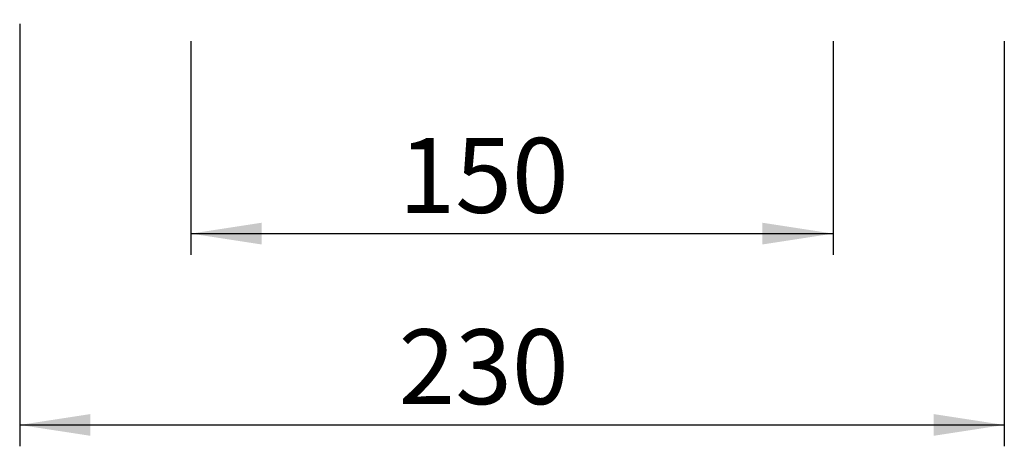
# Model space of a CAD drawing. Units: millimetres. Extents: x 0 to 2100, y 0 to 1485.
# Drawn here: x 539 to 769, y 416 to 516 of the extents above; entities that cross this region are included whole.
import ezdxf

# ---------------------------------------------------------------- set-up
doc = ezdxf.new("R2010")
doc.units = ezdxf.units.MM
doc.header["$LTSCALE"] = 5
doc.layers.add('QUOTE', color=5, linetype='Continuous')
doc.styles.add('SLDTEXTSTYLE1', font='GOTHIC.TTF', dxfattribs={"width": 0.913})
doc.dimstyles.new('SLDDIMSTYLE0', dxfattribs={"dimtxt": 17.5, "dimasz": 16.51, "dimexe": 0, "dimexo": 0.0625, "dimgap": 4.375, "dimtad": 1, "dimrnd": 1e-09, "dimzin": 12, "dimdsep": 46, "dimtxsty": 'SLDTEXTSTYLE1', "dimsah": 1, "dimcen": 0.09, "dimadec": 0, "dimazin": 3, "dimtfac": 1, "dimtofl": 0, "dimtmove": 0, "dimatfit": 3, "dimfxl": 0, "dimfrac": 2, "dimtolj": 1, "dimtzin": 12, "dimarcsym": 0})

# ---------------------------------------------------------------- blocks, each defined once
blk = doc.blocks.new('_D_7')
at = {"layer": 'QUOTE', "transparency": 16777216}
for p, q in [((578.75, 511.05), (578.75, 461.05)), ((728.75, 511.05), (728.75, 461.05)), ((578.75, 466.05), (728.75, 466.05))]:
    blk.add_line(p, q, dxfattribs=at)
for points in [[(578.75, 466.05), (595.26, 463.51), (595.26, 468.59)], [(728.75, 466.05), (712.24, 468.59), (712.24, 463.51)]]:
    blk.add_solid(points, dxfattribs=at)
at = {"layer": 'QUOTE', "transparency": 16777216, "insert": (627.24, 488.4, 1604.91), "char_height": 17.5, "attachment_point": 1, "style": 'SLDTEXTSTYLE1'}
blk.add_mtext('150', dxfattribs=at)
blk = doc.blocks.new('_D_8')
at = {"layer": 'QUOTE', "transparency": 16777216}
for p, q in [((538.74, 515.05), (538.74, 416.33)), ((768.75, 511.05), (768.75, 416.33)), ((538.74, 421.33), (768.75, 421.33))]:
    blk.add_line(p, q, dxfattribs=at)
for points in [[(538.74, 421.33), (555.25, 418.79), (555.25, 423.87)], [(768.75, 421.33), (752.24, 423.87), (752.24, 418.79)]]:
    blk.add_solid(points, dxfattribs=at)
at = {"layer": 'QUOTE', "transparency": 16777216, "insert": (627.24, 443.69, 1604.91), "char_height": 17.5, "attachment_point": 1, "style": 'SLDTEXTSTYLE1'}
blk.add_mtext('230', dxfattribs=at)

msp = doc.modelspace()

# ---------------------------------------------------------------- dimensions: what is measured, and where the dimension line sits
at = {"layer": 'QUOTE'}
dim = msp.add_linear_dim(base=(768.749, 421.333), p1=(538.745, 520.048), p2=(768.749, 516.048), angle=0, dimstyle='SLDDIMSTYLE0', dxfattribs=at)
dim.commit()
dim.dimension.update_dxf_attribs({"geometry": '_D_8', "text_midpoint": (653.747, 421.333), "dimtype": 160})
dim = msp.add_linear_dim(base=(728.749, 466.048), p1=(578.749, 516.048), p2=(728.749, 516.048), dimstyle='SLDDIMSTYLE0', dxfattribs=at)
dim.commit()
dim.dimension.update_dxf_attribs({"geometry": '_D_7', "text_midpoint": (653.749, 466.048), "dimtype": 160})

doc.saveas('drawing.dxf')
